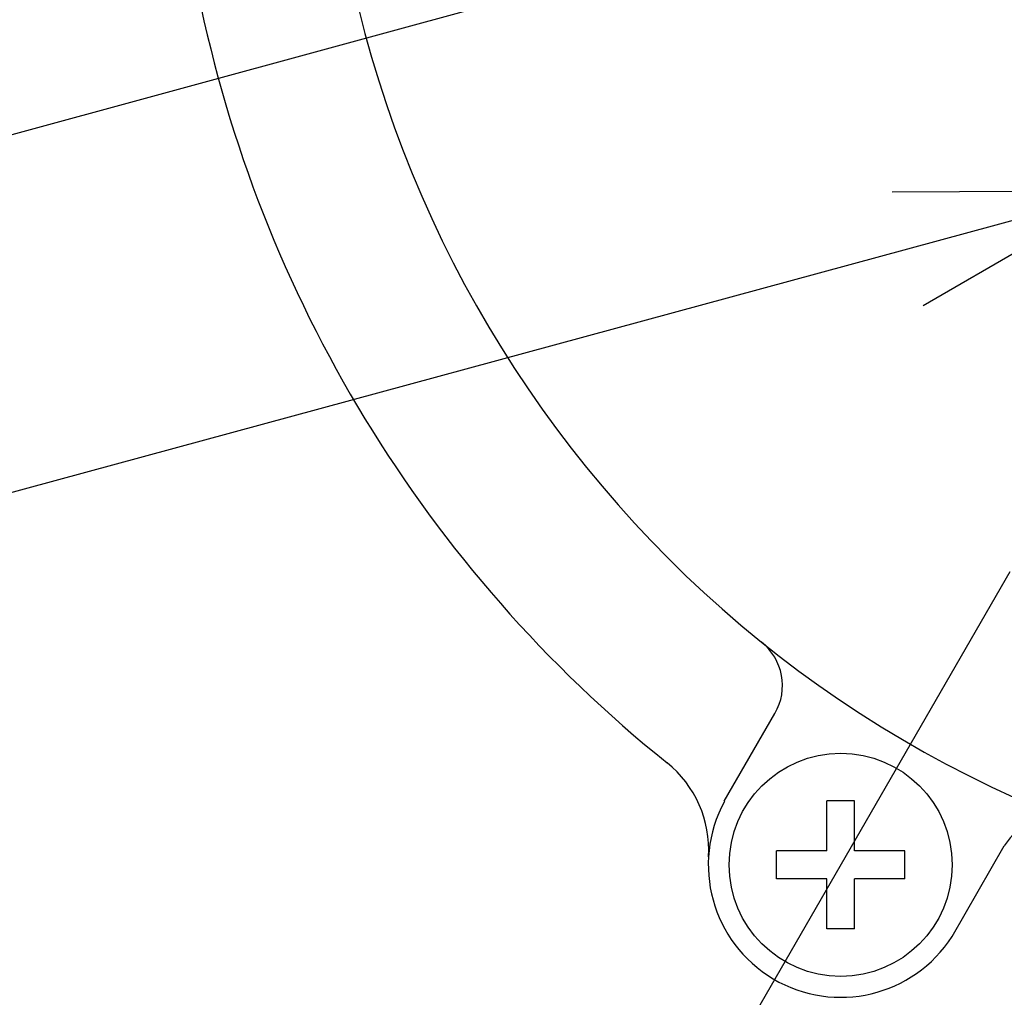
# Model space of a CAD drawing. Extents: x 0 to 1174, y 0 to 755.
# Drawn here: x 249 to 284, y 220 to 255 of the extents above; entities that cross this region are included whole.
import ezdxf

# ---------------------------------------------------------------- set-up
doc = ezdxf.new("R2010")
doc.units = 0
doc.header["$LTSCALE"] = 2.5
doc.linetypes.add('AM_ISO08W050', pattern=[18, 12, -1.5, 3, -1.5])
doc.layers.get('0').update_dxf_attribs({"linetype": 'CONTINUOUS'})
doc.layers.get('DEFPOINTS').update_dxf_attribs({"linetype": 'CONTINUOUS'})
for name, color, linetype in [('AM_0', 7, 'CONTINUOUS'), ('AM_5', 3, 'CONTINUOUS'), ('AM_7', 4, 'AM_ISO08W050'), ('C_2691_1', 7, 'CONTINUOUS')]:
    doc.layers.add(name, color=color, linetype=linetype)
doc.styles.add('ACJISTS', font='txt.shx', dxfattribs={"height": 1, "bigfont": 'extfont.shx'})
doc.styles.get("Standard").update_dxf_attribs({"font": 'isocp.shx', "bigfont": 'EXTFONT.SHX'})
doc.dimstyles.get("Standard").update_dxf_attribs({"dimtxt": 0.18, "dimasz": 0.18, "dimexe": 0.18, "dimexo": 0.0625, "dimgap": 0.09, "dimtad": 0, "dimtih": 1, "dimtoh": 1, "dimzin": 0, "dimcen": 0.09, "dimazin": 3, "dimtfac": 1, "dimtofl": 0, "dimtmove": 0, "dimatfit": 3})

# ---------------------------------------------------------------- blocks, each defined once
blk = doc.blocks.new('_OPEN30')
at = {"color": 0, "linetype": 'BYBLOCK'}
for p, q in [((-1, 0.2679), (0, 0)), ((0, 0), (-1, -0.2679)), ((0, 0), (-1, 0))]:
    blk.add_line(p, q, dxfattribs=at)
blk = doc.blocks.new('*U165')
at = {"layer": 'AM_5', "color": 3}
blk.add_text('184', height=8, rotation=90, dxfattribs=at).set_placement((97.484, 253.703))
blk = doc.blocks.new('*D28')
at = {"layer": 'AM_5'}
for p, q in [((164.696, 348.592), (95.519, 348.592)), ((101.234, 342.342), (101.234, 170.642)), ((283.096, 164.392), (95.519, 164.392))]:
    blk.add_line(p, q, dxfattribs=at)
at = {"layer": 'DEFPOINTS', "color": 0}
for p in [(167.196, 348.592), (101.234, 164.392), (285.596, 164.392)]:
    blk.add_point(p, dxfattribs=at)
at = {"layer": 'AM_0'}
blk.add_blockref('*U165', (0, 0), dxfattribs=at)
at = {"layer": 'AM_5', "xscale": 6.25, "yscale": 6.25, "zscale": 6.25}
for p, rotation in [((101.234, 348.592), 90), ((101.234, 164.392), 270)]:
    blk.add_blockref('_OPEN30', p, dxfattribs=dict(at, rotation=rotation))
blk = doc.blocks.new('*U178')
at = {"layer": 'AM_5', "color": 2, "style": 'ACJISTS'}
blk.add_text('10', height=7.875, dxfattribs=at).set_placement((232.154, 231.597))
blk = doc.blocks.new('*S55')
at = {"layer": 'AM_5', "linetype": 'CONTINUOUS'}
for p, q in [((288.601, 249.04), (280.448, 249.013)), ((281.001, 246.976), (288.601, 249.04)), ((281.554, 244.94), (288.601, 249.04))]:
    blk.add_line(p, q, dxfattribs=at)
at = {"layer": 'AM_5'}
blk.add_line((246.461, 237.598), (281.001, 246.976), dxfattribs=at)
at = {"layer": 'AM_5', "color": 3}
for p, q in [((234.635, 243.41), (238.861, 243.41)), ((234.635, 227.66), (238.861, 227.66))]:
    blk.add_line(p, q, dxfattribs=at)
for centre, start, end in [((234.635, 235.535), 90, 270), ((238.861, 235.535), 270, 90)]:
    blk.add_arc(centre, 7.875, start, end, dxfattribs=at)
at = {"layer": 'AM_0'}
blk.add_blockref('*U178', (0, 0), dxfattribs=at)
blk = doc.blocks.new('*S87')
at = {"layer": 'AM_5'}
blk.add_line((245.154, 250.063), (286.298, 261.284), dxfattribs=at)

msp = doc.modelspace()

# ---------------------------------------------------------------- linework, layer by layer
at = {"layer": 'AM_0'}
for p, q in [((274.421, 227.167), (276.238, 230.316)), ((278.096, 225.389), (278.096, 227.189)), ((279.096, 227.189), (278.096, 227.189)), ((279.096, 225.389), (279.096, 227.189)), ((276.296, 224.389), (276.296, 225.389)), ((278.096, 225.389), (276.296, 225.389)), ((280.896, 225.389), (279.096, 225.389)), ((280.896, 224.389), (280.896, 225.389)), ((282.594, 222.324), (284.465, 225.565)), ((278.096, 224.389), (276.296, 224.389)), ((278.096, 222.589), (278.096, 224.389)), ((280.896, 224.389), (279.096, 224.389)), ((279.096, 222.589), (279.096, 224.389)), ((279.096, 222.589), (278.096, 222.589))]:
    msp.add_line(p, q, dxfattribs=at)
msp.add_circle((278.596, 224.889), 4, dxfattribs=at)
for centre, radius, start, end in [((302.096, 265.593), 47.5, 191.4363, 231.2523), ((274.506, 231.316), 2, 330, 51.1711), ((269.863, 225.427), 4, 356.4759, 51.2523), ((286.197, 224.565), 2, 68.8202, 150)]:
    msp.add_arc(centre, radius, start, end, dxfattribs=at)
at = {"layer": 'AM_0', "color": 7, "linetype": 'CONTINUOUS'}
msp.add_arc((278.596, 224.889), 4.75, 151.3889, 327.3183, dxfattribs=at)
at = {"layer": 'AM_7', "linetype": 'AM_ISO08W050'}
msp.add_line((273.989, 216.909), (284.67, 235.409), dxfattribs=at)
at = {"layer": 'C_2691_1', "color": 7, "linetype": 'CONTINUOUS'}
msp.add_arc((302.096, 265.593), 42, 97.3327, 49.1253, dxfattribs=at)

# ---------------------------------------------------------------- block references
at = {"layer": 'AM_5'}
for name in ['*S87', '*S55']:
    msp.add_blockref(name, (0, 0), dxfattribs=at)

# ---------------------------------------------------------------- dimensions: what is measured, and where the dimension line sits
dim = msp.add_linear_dim(base=(101.234, 164.392), p1=(167.196, 348.592), p2=(285.596, 164.392), angle=90, dimstyle='Standard', override={"dimscale": 2.5, "dimdec": 0}, dxfattribs=at)
dim.commit()
dim.dimension.update_dxf_attribs({"geometry": '*D28', "text_midpoint": (101.234, 261.703), "dimtype": 128})

doc.saveas('drawing.dxf')
